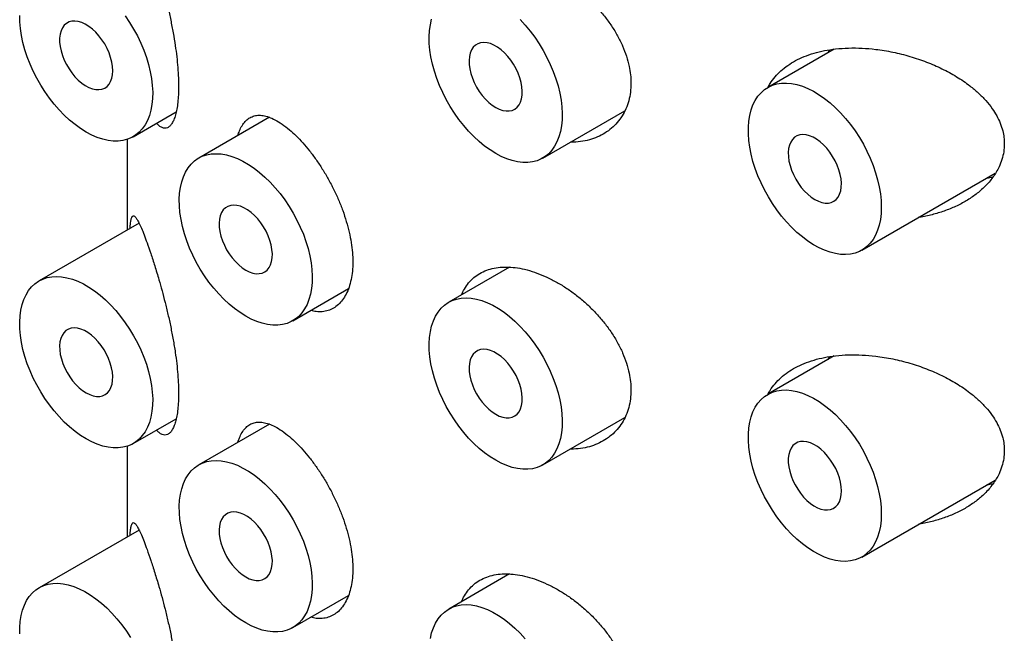
# Model space of a CAD drawing. Units: millimetres. Extents: x 8 to 956, y 12 to 959.
# Drawn here: x 842 to 855, y 255 to 264 of the extents above; entities that cross this region are included whole.
import ezdxf

# ---------------------------------------------------------------- set-up
doc = ezdxf.new("R2010")
doc.units = ezdxf.units.MM

msp = doc.modelspace()

# ---------------------------------------------------------------- linework, layer by layer
at = {"color": 7, "linetype": 'Continuous', "lineweight": 30}
for p, q in [((852.763, 263.118), (851.88, 262.608)), ((852.682, 263.071), (852.702, 263.108)), ((843.443, 261.953), (844.015, 262.283)), ((845.254, 262.211), (844.314, 261.669)), ((848.887, 261.668), (849.978, 262.297)), ((843.364, 261.917), (843.364, 260.711)), ((853.13, 260.443), (854.904, 261.467)), ((843.521, 260.802), (842.193, 260.035)), ((848.446, 260.217), (847.638, 259.75)), ((845.564, 259.503), (846.305, 259.931)), ((852.763, 259.035), (851.88, 258.525)), ((852.682, 258.988), (852.702, 259.026)), ((843.443, 257.87), (844.015, 258.2)), ((848.887, 257.585), (849.978, 258.215)), ((845.254, 258.128), (844.314, 257.586)), ((843.364, 257.835), (843.364, 256.628)), ((853.13, 256.36), (854.904, 257.384)), ((843.521, 256.719), (842.193, 255.952)), ((848.446, 256.134), (847.638, 255.667)), ((845.564, 255.421), (846.305, 255.849))]:
    msp.add_line(p, q, dxfattribs=at)
at = {"color": 7, "linetype": 'Continuous', "lineweight": 30, "flags": 128}
for points in [[(842.818, 262.015), (842.744, 262.061), (842.67, 262.114), (842.598, 262.173), (842.527, 262.239), (842.458, 262.31), (842.392, 262.387), (842.329, 262.467), (842.269, 262.552), (842.213, 262.64), (842.161, 262.731), (842.114, 262.825), (842.072, 262.919), (842.035, 263.014), (842.003, 263.11), (841.977, 263.205), (841.957, 263.299), (841.943, 263.391), (841.936, 263.48), (841.934, 263.567)], [(843.337, 263.561), (843.395, 263.474), (843.449, 263.385), (843.499, 263.293), (843.544, 263.199), (843.583, 263.104), (843.618, 263.008), (843.646, 262.913), (843.669, 262.818), (843.686, 262.725), (843.697, 262.634), (843.702, 262.546), (843.7, 262.462), (843.692, 262.381), (843.678, 262.305), (843.658, 262.234), (843.633, 262.169), (843.601, 262.11), (843.564, 262.057), (843.522, 262.012), (843.475, 261.973), (843.423, 261.942), (843.367, 261.918), (843.307, 261.903), (843.244, 261.895), (843.177, 261.895), (843.109, 261.903), (843.038, 261.92), (842.965, 261.944), (842.892, 261.975), (842.818, 262.015)], [(848.263, 261.729), (848.189, 261.776), (848.115, 261.829), (848.043, 261.888), (847.972, 261.954), (847.903, 262.025), (847.837, 262.101), (847.773, 262.182), (847.714, 262.267), (847.657, 262.355), (847.606, 262.446), (847.559, 262.539), (847.516, 262.634), (847.479, 262.729), (847.448, 262.825), (847.422, 262.92), (847.402, 263.014), (847.388, 263.106), (847.38, 263.195), (847.379, 263.282), (847.384, 263.364), (847.394, 263.443), (847.411, 263.516)], [(848.588, 263.511), (848.656, 263.437), (848.72, 263.359), (848.782, 263.276), (848.84, 263.189), (848.894, 263.1), (848.944, 263.008), (848.988, 262.914), (849.028, 262.819), (849.062, 262.723), (849.091, 262.628), (849.114, 262.533), (849.131, 262.44), (849.142, 262.349), (849.146, 262.261), (849.145, 262.177), (849.137, 262.096), (849.123, 262.02), (849.103, 261.949), (849.077, 261.884), (849.046, 261.825), (849.009, 261.772), (848.967, 261.727), (848.919, 261.688), (848.868, 261.657), (848.812, 261.633), (848.752, 261.618), (848.688, 261.61), (848.622, 261.61), (848.553, 261.618), (848.482, 261.635), (848.41, 261.659), (848.337, 261.69), (848.263, 261.729)], [(843.171, 262.831), (843.168, 262.887), (843.159, 262.946), (843.143, 263.007), (843.122, 263.068), (843.095, 263.128), (843.064, 263.187), (843.028, 263.243), (842.988, 263.295), (842.945, 263.343), (842.9, 263.385), (842.853, 263.421), (842.806, 263.45), (842.759, 263.472), (842.713, 263.486), (842.669, 263.491), (842.628, 263.489), (842.59, 263.479), (842.556, 263.46), (842.526, 263.435), (842.502, 263.401), (842.484, 263.362), (842.471, 263.317), (842.465, 263.266), (842.465, 263.212), (842.471, 263.154), (842.484, 263.094), (842.502, 263.033), (842.526, 262.972), (842.556, 262.913), (842.59, 262.855), (842.628, 262.801), (842.669, 262.751), (842.713, 262.706), (842.759, 262.667), (842.806, 262.634), (842.853, 262.609), (842.9, 262.591), (842.945, 262.581), (842.988, 262.579), (843.028, 262.585), (843.064, 262.6), (843.095, 262.622), (843.122, 262.652), (843.143, 262.688), (843.159, 262.73), (843.168, 262.778), (843.171, 262.831)], [(848.263, 262.342), (848.31, 262.318), (848.356, 262.302), (848.401, 262.295), (848.443, 262.295), (848.482, 262.303), (848.517, 262.32), (848.547, 262.344), (848.573, 262.375), (848.592, 262.413), (848.606, 262.457), (848.614, 262.506), (848.616, 262.56), (848.611, 262.617), (848.6, 262.676), (848.583, 262.737), (848.561, 262.798), (848.533, 262.858), (848.5, 262.916), (848.463, 262.971), (848.422, 263.022), (848.379, 263.069), (848.333, 263.11), (848.286, 263.144), (848.239, 263.171), (848.192, 263.191), (848.147, 263.203), (848.103, 263.207), (848.062, 263.202), (848.025, 263.19), (847.993, 263.17), (847.965, 263.142), (847.942, 263.107), (847.925, 263.066), (847.914, 263.019), (847.909, 262.968), (847.911, 262.912), (847.919, 262.854), (847.933, 262.794), (847.952, 262.733), (847.978, 262.672), (848.008, 262.613), (848.043, 262.556), (848.082, 262.503), (848.125, 262.454), (848.169, 262.41), (848.215, 262.373), (848.263, 262.342)], [(853.389, 261.015), (853.386, 260.932), (853.377, 260.852), (853.361, 260.777), (853.34, 260.708), (853.313, 260.644), (853.28, 260.587), (853.241, 260.536), (853.198, 260.492), (853.15, 260.455), (853.097, 260.426), (853.04, 260.404), (852.979, 260.39), (852.915, 260.385), (852.848, 260.387), (852.778, 260.397), (852.707, 260.415), (852.634, 260.441), (852.561, 260.475), (852.487, 260.516), (852.413, 260.564), (852.34, 260.619), (852.267, 260.68), (852.197, 260.747), (852.129, 260.819), (852.063, 260.897), (852.001, 260.979), (851.942, 261.064), (851.887, 261.153), (851.836, 261.245), (851.79, 261.338), (851.749, 261.433), (851.713, 261.529), (851.683, 261.624), (851.659, 261.719), (851.641, 261.812), (851.628, 261.904), (851.622, 261.993), (851.622, 262.078), (851.628, 262.16), (851.641, 262.237), (851.659, 262.309), (851.683, 262.376), (851.713, 262.436), (851.749, 262.491), (851.79, 262.538), (851.836, 262.579), (851.887, 262.612), (851.942, 262.637), (852.001, 262.655), (852.063, 262.665), (852.129, 262.666), (852.197, 262.66), (852.267, 262.646), (852.34, 262.624), (852.413, 262.594), (852.487, 262.557), (852.561, 262.512), (852.634, 262.461), (852.707, 262.403), (852.778, 262.339), (852.848, 262.269), (852.915, 262.194), (852.979, 262.114), (853.04, 262.03), (853.097, 261.943), (853.15, 261.852), (853.198, 261.76), (853.241, 261.665), (853.28, 261.57), (853.313, 261.474), (853.34, 261.379), (853.361, 261.285), (853.377, 261.193), (853.386, 261.102), (853.389, 261.015)], [(852.505, 261.117), (852.552, 261.094), (852.599, 261.078), (852.643, 261.07), (852.685, 261.07), (852.724, 261.079), (852.759, 261.095), (852.79, 261.119), (852.815, 261.15), (852.835, 261.188), (852.849, 261.232), (852.857, 261.282), (852.859, 261.335), (852.854, 261.392), (852.843, 261.452), (852.826, 261.512), (852.803, 261.573), (852.775, 261.633), (852.742, 261.691), (852.705, 261.747), (852.665, 261.798), (852.621, 261.844), (852.576, 261.885), (852.529, 261.919), (852.482, 261.946), (852.435, 261.966), (852.389, 261.978), (852.346, 261.982), (852.305, 261.978), (852.268, 261.965), (852.235, 261.945), (852.207, 261.917), (852.184, 261.882), (852.168, 261.841), (852.157, 261.795), (852.152, 261.743), (852.153, 261.688), (852.161, 261.629), (852.175, 261.569), (852.195, 261.508), (852.221, 261.448), (852.251, 261.388), (852.286, 261.332), (852.325, 261.278), (852.367, 261.229), (852.412, 261.186), (852.458, 261.148), (852.505, 261.117)], [(844.939, 259.565), (844.865, 259.612), (844.792, 259.665), (844.719, 259.724), (844.648, 259.79), (844.58, 259.861), (844.513, 259.937), (844.45, 260.018), (844.39, 260.103), (844.334, 260.191), (844.282, 260.282), (844.235, 260.375), (844.193, 260.47), (844.156, 260.565), (844.124, 260.661), (844.099, 260.756), (844.079, 260.85), (844.065, 260.942), (844.057, 261.031), (844.055, 261.117), (844.06, 261.2), (844.071, 261.278), (844.088, 261.352), (844.111, 261.42), (844.139, 261.482), (844.174, 261.538), (844.213, 261.587), (844.258, 261.63), (844.308, 261.665), (844.362, 261.692), (844.42, 261.712), (844.481, 261.723), (844.546, 261.727), (844.614, 261.723), (844.684, 261.711), (844.755, 261.69), (844.828, 261.663), (844.902, 261.627), (844.976, 261.584), (845.05, 261.535), (845.123, 261.478), (845.195, 261.416), (845.265, 261.347), (845.332, 261.273), (845.397, 261.195), (845.459, 261.112), (845.517, 261.025), (845.571, 260.936), (845.62, 260.843), (845.665, 260.749), (845.705, 260.654), (845.739, 260.559), (845.768, 260.463), (845.79, 260.369), (845.807, 260.276), (845.818, 260.185), (845.823, 260.097), (845.821, 260.013), (845.814, 259.932), (845.8, 259.856), (845.78, 259.785), (845.754, 259.72), (845.722, 259.661), (845.685, 259.608), (845.643, 259.562), (845.596, 259.524), (845.544, 259.493), (845.488, 259.469), (845.428, 259.453), (845.365, 259.446), (845.299, 259.446), (845.23, 259.454), (845.159, 259.47), (845.087, 259.494), (845.013, 259.526), (844.939, 259.565)], [(844.939, 260.178), (844.986, 260.154), (845.033, 260.138), (845.077, 260.13), (845.119, 260.131), (845.158, 260.139), (845.193, 260.155), (845.224, 260.179), (845.249, 260.211), (845.269, 260.249), (845.283, 260.293), (845.291, 260.342), (845.293, 260.396), (845.288, 260.453), (845.277, 260.512), (845.26, 260.573), (845.237, 260.634), (845.209, 260.694), (845.176, 260.752), (845.139, 260.807), (845.099, 260.858), (845.055, 260.905), (845.01, 260.945), (844.963, 260.98), (844.916, 261.007), (844.869, 261.027), (844.823, 261.039), (844.78, 261.042), (844.739, 261.038), (844.702, 261.026), (844.669, 261.005), (844.641, 260.978), (844.618, 260.943), (844.601, 260.902), (844.591, 260.855), (844.586, 260.804), (844.587, 260.748), (844.595, 260.69), (844.609, 260.63), (844.629, 260.569), (844.655, 260.508), (844.685, 260.449), (844.72, 260.392), (844.759, 260.339), (844.801, 260.29), (844.846, 260.246), (844.892, 260.209), (844.939, 260.178)], [(842.818, 257.932), (842.744, 257.978), (842.67, 258.031), (842.598, 258.091), (842.527, 258.156), (842.458, 258.228), (842.392, 258.304), (842.329, 258.385), (842.269, 258.47), (842.213, 258.558), (842.161, 258.649), (842.114, 258.742), (842.072, 258.836), (842.035, 258.932), (842.003, 259.027), (841.977, 259.122), (841.957, 259.216), (841.943, 259.308), (841.936, 259.398), (841.934, 259.484), (841.939, 259.567), (841.95, 259.645), (841.967, 259.718), (841.989, 259.787), (842.018, 259.849), (842.052, 259.905), (842.092, 259.954), (842.137, 259.996), (842.186, 260.031), (842.24, 260.059), (842.298, 260.078), (842.36, 260.09), (842.425, 260.094), (842.492, 260.089), (842.562, 260.077), (842.634, 260.057), (842.707, 260.029), (842.781, 259.994), (842.855, 259.951), (842.929, 259.901), (843.002, 259.845), (843.073, 259.782), (843.143, 259.714), (843.211, 259.64), (843.276, 259.561), (843.337, 259.478), (843.395, 259.392), (843.449, 259.302), (843.499, 259.21), (843.544, 259.116), (843.583, 259.021), (843.618, 258.925), (843.646, 258.83), (843.669, 258.735), (843.686, 258.643), (843.697, 258.552), (843.702, 258.464), (843.7, 258.379), (843.692, 258.299), (843.678, 258.223), (843.658, 258.152), (843.633, 258.087), (843.601, 258.027), (843.564, 257.975), (843.522, 257.929), (843.475, 257.89), (843.423, 257.859), (843.367, 257.836), (843.307, 257.82), (843.244, 257.812), (843.177, 257.813), (843.109, 257.821), (843.038, 257.837), (842.965, 257.861), (842.892, 257.893), (842.818, 257.932)], [(848.263, 257.647), (848.189, 257.693), (848.115, 257.746), (848.043, 257.806), (847.972, 257.871), (847.903, 257.943), (847.837, 258.019), (847.773, 258.1), (847.714, 258.184), (847.657, 258.273), (847.606, 258.364), (847.559, 258.457), (847.516, 258.551), (847.479, 258.647), (847.448, 258.742), (847.422, 258.837), (847.402, 258.931), (847.388, 259.023), (847.38, 259.113), (847.379, 259.199), (847.384, 259.282), (847.394, 259.36), (847.411, 259.433), (847.434, 259.501), (847.463, 259.564), (847.497, 259.62), (847.537, 259.669), (847.582, 259.711), (847.631, 259.746), (847.685, 259.773), (847.743, 259.793), (847.805, 259.805), (847.87, 259.809), (847.937, 259.804), (848.007, 259.792), (848.079, 259.772), (848.152, 259.744), (848.226, 259.709), (848.3, 259.666), (848.373, 259.616), (848.446, 259.56), (848.518, 259.497), (848.588, 259.429), (848.656, 259.355), (848.72, 259.276), (848.782, 259.193), (848.84, 259.107), (848.894, 259.017), (848.944, 258.925), (848.988, 258.831), (849.028, 258.736), (849.062, 258.64), (849.091, 258.545), (849.114, 258.45), (849.131, 258.357), (849.142, 258.267), (849.146, 258.179), (849.145, 258.094), (849.137, 258.014), (849.123, 257.938), (849.103, 257.867), (849.077, 257.801), (849.046, 257.742), (849.009, 257.69), (848.967, 257.644), (848.919, 257.605), (848.868, 257.574), (848.812, 257.551), (848.752, 257.535), (848.688, 257.527), (848.622, 257.527), (848.553, 257.536), (848.482, 257.552), (848.41, 257.576), (848.337, 257.608), (848.263, 257.647)], [(842.818, 258.544), (842.865, 258.521), (842.911, 258.505), (842.956, 258.497), (842.998, 258.497), (843.037, 258.506), (843.072, 258.522), (843.102, 258.546), (843.128, 258.577), (843.148, 258.615), (843.162, 258.659), (843.17, 258.709), (843.171, 258.762), (843.166, 258.819), (843.156, 258.878), (843.139, 258.939), (843.116, 259), (843.088, 259.06), (843.055, 259.118), (843.018, 259.174), (842.977, 259.225), (842.934, 259.271), (842.888, 259.312), (842.841, 259.346), (842.794, 259.373), (842.747, 259.393), (842.702, 259.405), (842.658, 259.409), (842.618, 259.405), (842.581, 259.392), (842.548, 259.372), (842.52, 259.344), (842.497, 259.309), (842.48, 259.268), (842.469, 259.222), (842.464, 259.17), (842.466, 259.115), (842.474, 259.056), (842.488, 258.996), (842.508, 258.935), (842.533, 258.875), (842.564, 258.815), (842.599, 258.759), (842.638, 258.705), (842.68, 258.656), (842.724, 258.613), (842.771, 258.575), (842.818, 258.544)], [(848.263, 258.259), (848.31, 258.236), (848.356, 258.22), (848.401, 258.212), (848.443, 258.212), (848.482, 258.22), (848.517, 258.237), (848.547, 258.261), (848.573, 258.292), (848.592, 258.33), (848.606, 258.374), (848.614, 258.423), (848.616, 258.477), (848.611, 258.534), (848.6, 258.593), (848.583, 258.654), (848.561, 258.715), (848.533, 258.775), (848.5, 258.833), (848.463, 258.888), (848.422, 258.94), (848.379, 258.986), (848.333, 259.027), (848.286, 259.061), (848.239, 259.088), (848.192, 259.108), (848.147, 259.12), (848.103, 259.124), (848.062, 259.12), (848.025, 259.107), (847.993, 259.087), (847.965, 259.059), (847.942, 259.024), (847.925, 258.983), (847.914, 258.937), (847.909, 258.885), (847.911, 258.83), (847.919, 258.771), (847.933, 258.711), (847.952, 258.65), (847.978, 258.59), (848.008, 258.53), (848.043, 258.473), (848.082, 258.42), (848.125, 258.371), (848.169, 258.328), (848.215, 258.29), (848.263, 258.259)], [(853.389, 256.933), (853.386, 256.849), (853.377, 256.769), (853.361, 256.695), (853.34, 256.625), (853.313, 256.561), (853.28, 256.504), (853.241, 256.453), (853.198, 256.409), (853.15, 256.372), (853.097, 256.343), (853.04, 256.321), (852.979, 256.308), (852.915, 256.302), (852.848, 256.304), (852.778, 256.314), (852.707, 256.333), (852.634, 256.359), (852.561, 256.392), (852.487, 256.433), (852.413, 256.481), (852.34, 256.536), (852.267, 256.597), (852.197, 256.664), (852.129, 256.737), (852.063, 256.814), (852.001, 256.896), (851.942, 256.982), (851.887, 257.071), (851.836, 257.162), (851.79, 257.256), (851.749, 257.35), (851.713, 257.446), (851.683, 257.541), (851.659, 257.636), (851.641, 257.73), (851.628, 257.821), (851.622, 257.91), (851.622, 257.995), (851.628, 258.077), (851.641, 258.154), (851.659, 258.226), (851.683, 258.293), (851.713, 258.354), (851.749, 258.408), (851.79, 258.456), (851.836, 258.496), (851.887, 258.529), (851.942, 258.554), (852.001, 258.572), (852.063, 258.582), (852.129, 258.584), (852.197, 258.577), (852.267, 258.563), (852.34, 258.541), (852.413, 258.511), (852.487, 258.474), (852.561, 258.429), (852.634, 258.378), (852.707, 258.32), (852.778, 258.256), (852.848, 258.186), (852.915, 258.111), (852.979, 258.031), (853.04, 257.947), (853.097, 257.86), (853.15, 257.77), (853.198, 257.677), (853.241, 257.583), (853.28, 257.487), (853.313, 257.392), (853.34, 257.297), (853.361, 257.202), (853.377, 257.11), (853.386, 257.02), (853.389, 256.933)], [(852.859, 257.239), (852.856, 257.295), (852.846, 257.354), (852.831, 257.414), (852.809, 257.475), (852.783, 257.536), (852.751, 257.594), (852.715, 257.65), (852.675, 257.703), (852.632, 257.75), (852.587, 257.793), (852.541, 257.829), (852.493, 257.858), (852.446, 257.879), (852.4, 257.893), (852.356, 257.899), (852.315, 257.897), (852.277, 257.886), (852.243, 257.868), (852.214, 257.842), (852.19, 257.809), (852.171, 257.77), (852.159, 257.724), (852.152, 257.674), (852.152, 257.619), (852.159, 257.561), (852.171, 257.502), (852.19, 257.441), (852.214, 257.38), (852.243, 257.32), (852.277, 257.263), (852.315, 257.208), (852.356, 257.158), (852.4, 257.113), (852.446, 257.074), (852.493, 257.042), (852.541, 257.016), (852.587, 256.998), (852.632, 256.988), (852.675, 256.987), (852.715, 256.993), (852.751, 257.007), (852.783, 257.03), (852.809, 257.059), (852.831, 257.095), (852.846, 257.138), (852.856, 257.186), (852.859, 257.239)], [(844.939, 255.483), (844.865, 255.529), (844.792, 255.582), (844.719, 255.642), (844.648, 255.707), (844.58, 255.778), (844.513, 255.855), (844.45, 255.935), (844.39, 256.02), (844.334, 256.109), (844.282, 256.199), (844.235, 256.293), (844.193, 256.387), (844.156, 256.483), (844.124, 256.578), (844.099, 256.673), (844.079, 256.767), (844.065, 256.859), (844.057, 256.948), (844.055, 257.035), (844.06, 257.117), (844.071, 257.196), (844.088, 257.269), (844.111, 257.337), (844.139, 257.4), (844.174, 257.455), (844.213, 257.505), (844.258, 257.547), (844.308, 257.582), (844.362, 257.609), (844.42, 257.629), (844.481, 257.641), (844.546, 257.644), (844.614, 257.64), (844.684, 257.628), (844.755, 257.608), (844.828, 257.58), (844.902, 257.544), (844.976, 257.502), (845.05, 257.452), (845.123, 257.396), (845.195, 257.333), (845.265, 257.264), (845.332, 257.191), (845.397, 257.112), (845.459, 257.029), (845.517, 256.942), (845.571, 256.853), (845.62, 256.761), (845.665, 256.667), (845.705, 256.572), (845.739, 256.476), (845.768, 256.381), (845.79, 256.286), (845.807, 256.193), (845.818, 256.102), (845.823, 256.014), (845.821, 255.93), (845.814, 255.849), (845.8, 255.773), (845.78, 255.703), (845.754, 255.637), (845.722, 255.578), (845.685, 255.526), (845.643, 255.48), (845.596, 255.441), (845.544, 255.41), (845.488, 255.386), (845.428, 255.371), (845.365, 255.363), (845.299, 255.363), (845.23, 255.372), (845.159, 255.388), (845.087, 255.412), (845.013, 255.443), (844.939, 255.483)], [(844.939, 256.095), (844.986, 256.071), (845.033, 256.056), (845.077, 256.048), (845.119, 256.048), (845.158, 256.056), (845.193, 256.073), (845.224, 256.097), (845.249, 256.128), (845.269, 256.166), (845.283, 256.21), (845.291, 256.259), (845.293, 256.313), (845.288, 256.37), (845.277, 256.429), (845.26, 256.49), (845.237, 256.551), (845.209, 256.611), (845.176, 256.669), (845.139, 256.724), (845.099, 256.776), (845.055, 256.822), (845.01, 256.863), (844.963, 256.897), (844.916, 256.924), (844.869, 256.944), (844.823, 256.956), (844.78, 256.96), (844.739, 256.955), (844.702, 256.943), (844.669, 256.923), (844.641, 256.895), (844.618, 256.86), (844.601, 256.819), (844.591, 256.772), (844.586, 256.721), (844.587, 256.665), (844.595, 256.607), (844.609, 256.547), (844.629, 256.486), (844.655, 256.425), (844.685, 256.366), (844.72, 256.309), (844.759, 256.256), (844.801, 256.207), (844.846, 256.163), (844.892, 256.126), (844.939, 256.095)], [(841.935, 255.337), (841.935, 255.422), (841.941, 255.504), (841.953, 255.581), (841.972, 255.653), (841.996, 255.72), (842.026, 255.781), (842.062, 255.835), (842.103, 255.883), (842.149, 255.923), (842.199, 255.956), (842.254, 255.981), (842.313, 255.999), (842.376, 256.009), (842.441, 256.011), (842.51, 256.004), (842.58, 255.99), (842.652, 255.968), (842.725, 255.938), (842.799, 255.901), (842.873, 255.856), (842.947, 255.805), (843.02, 255.747), (843.091, 255.683), (843.16, 255.613), (843.227, 255.538), (843.291, 255.458), (843.352, 255.374), (843.409, 255.287)], [(847.394, 255.277), (847.411, 255.351), (847.434, 255.419), (847.463, 255.481), (847.497, 255.537), (847.537, 255.586), (847.582, 255.628), (847.631, 255.663), (847.685, 255.691), (847.743, 255.71), (847.805, 255.722), (847.87, 255.726), (847.937, 255.722), (848.007, 255.709), (848.079, 255.689), (848.152, 255.661), (848.226, 255.626), (848.3, 255.583), (848.373, 255.533), (848.446, 255.477), (848.518, 255.414), (848.588, 255.346), (848.656, 255.272)]]:
    msp.add_lwpolyline(points, dxfattribs=at)
at = {"color": 7, "linetype": 'Continuous', "lineweight": 30}
for points, knots in [([(843.627, 264.625), (843.643, 264.579), (843.676, 264.486), (843.73, 264.319), (843.78, 264.151), (843.827, 263.987), (843.867, 263.833), (843.906, 263.671), (843.942, 263.504), (843.975, 263.335), (844.002, 263.171), (844.023, 263.016), (844.037, 262.871), (844.045, 262.739), (844.047, 262.618), (844.045, 262.509), (844.037, 262.408), (844.024, 262.318), (844.006, 262.241), (843.984, 262.177), (843.959, 262.127), (843.93, 262.091), (843.898, 262.069), (843.864, 262.062), (843.827, 262.071), (843.79, 262.093), (843.766, 262.12), (843.755, 262.133)], [0, 0, 0, 0, 0.057376, 0.114968, 0.172285, 0.21424, 0.256312, 0.298239, 0.340408, 0.382733, 0.424874, 0.462481, 0.500225, 0.537822, 0.570233, 0.605006, 0.639897, 0.674675, 0.709392, 0.744217, 0.778945, 0.814806, 0.850769, 0.886645, 0.925868, 0.965198, 1, 1, 1, 1]), ([(847.809, 263.932), (847.821, 263.958), (847.847, 264.016), (847.901, 264.092), (847.97, 264.162), (848.05, 264.218), (848.141, 264.261), (848.24, 264.289), (848.348, 264.303), (848.462, 264.302), (848.584, 264.287), (848.712, 264.256), (848.844, 264.211), (848.978, 264.152), (849.112, 264.08), (849.243, 263.995), (849.37, 263.9), (849.491, 263.794), (849.605, 263.68), (849.71, 263.557), (849.804, 263.428), (849.885, 263.295), (849.952, 263.16), (850.003, 263.024), (850.038, 262.895), (850.057, 262.775), (850.06, 262.702), (850.061, 262.666)], [0, 0, 0, 0, 0.032044, 0.071948, 0.111725, 0.151488, 0.191378, 0.231143, 0.270966, 0.310915, 0.35074, 0.392259, 0.433779, 0.475371, 0.517097, 0.558692, 0.600273, 0.641985, 0.683564, 0.725313, 0.767199, 0.80894, 0.849716, 0.89063, 0.931397, 0.965699, 1, 1, 1, 1]), ([(851.884, 262.61), (851.892, 262.627), (851.918, 262.676), (851.975, 262.75), (852.053, 262.831), (852.145, 262.904), (852.248, 262.967), (852.364, 263.021), (852.493, 263.066), (852.633, 263.1), (852.787, 263.123), (852.954, 263.135), (853.133, 263.133), (853.33, 263.116), (853.543, 263.081), (853.771, 263.024), (853.99, 262.95), (854.197, 262.859), (854.391, 262.754), (854.551, 262.645), (854.68, 262.537), (854.78, 262.436), (854.861, 262.333), (854.925, 262.232), (854.972, 262.133), (855.003, 262.036), (855.021, 261.944), (855.023, 261.886), (855.024, 261.857)], [0, 0, 0, 0, 0.017125, 0.050463, 0.083707, 0.118036, 0.152462, 0.186805, 0.224352, 0.262001, 0.299567, 0.34296, 0.386475, 0.429888, 0.484604, 0.539514, 0.594237, 0.646824, 0.699581, 0.752106, 0.788248, 0.824475, 0.860576, 0.890414, 0.920332, 0.950145, 0.975073, 1, 1, 1, 1]), ([(850.061, 262.666), (850.059, 262.625), (850.056, 262.544), (850.033, 262.431), (849.996, 262.324), (849.944, 262.227), (849.88, 262.14), (849.804, 262.063), (849.716, 261.999), (849.617, 261.947), (849.509, 261.908), (849.391, 261.886), (849.306, 261.877), (849.259, 261.88), (849.256, 261.88)], [0, 0, 0, 0, 0.088601, 0.177494, 0.266104, 0.354606, 0.443385, 0.531903, 0.622506, 0.713382, 0.803997, 0.898128, 0.992549, 1, 1, 1, 1]), ([(844.836, 261.97), (844.842, 261.99), (844.857, 262.039), (844.889, 262.101), (844.931, 262.158), (844.98, 262.2), (845.037, 262.227), (845.1, 262.24), (845.17, 262.236), (845.246, 262.216), (845.33, 262.179), (845.422, 262.124), (845.488, 262.071), (845.521, 262.045)], [0, 0, 0, 0, 0.06218, 0.150591, 0.238743, 0.328971, 0.41947, 0.50971, 0.603451, 0.697481, 0.791221, 0.895612, 1, 1, 1, 1]), ([(845.521, 262.045), (845.551, 262.018), (845.61, 261.966), (845.699, 261.871), (845.788, 261.765), (845.875, 261.649), (845.958, 261.524), (846.037, 261.392), (846.109, 261.254), (846.174, 261.113), (846.23, 260.969), (846.278, 260.826), (846.316, 260.683), (846.343, 260.544), (846.359, 260.411), (846.364, 260.283), (846.359, 260.162), (846.342, 260.049), (846.314, 259.947), (846.276, 259.857), (846.228, 259.78), (846.172, 259.717), (846.107, 259.669), (846.035, 259.637), (845.958, 259.622), (845.88, 259.622), (845.827, 259.635), (845.803, 259.641)], [0, 0, 0, 0, 0.040772, 0.081671, 0.122439, 0.163235, 0.204164, 0.244958, 0.28528, 0.325731, 0.366052, 0.406118, 0.446312, 0.486378, 0.525607, 0.564837, 0.604888, 0.645066, 0.685117, 0.725168, 0.765347, 0.805399, 0.845436, 0.885602, 0.925641, 0.965738, 1, 1, 1, 1]), ([(855.024, 261.857), (855.022, 261.822), (855.019, 261.752), (854.995, 261.649), (854.95, 261.534), (854.876, 261.411), (854.771, 261.29), (854.651, 261.186), (854.521, 261.098), (854.378, 261.023), (854.226, 260.961), (854.065, 260.914), (853.951, 260.887), (853.891, 260.88), (853.887, 260.88)], [0, 0, 0, 0, 0.069767, 0.139808, 0.209613, 0.313722, 0.417915, 0.512927, 0.608287, 0.70341, 0.800091, 0.896999, 0.993715, 1, 1, 1, 1]), ([(854.874, 261.417), (854.847, 261.409), (854.817, 261.401), (854.785, 261.396), (854.781, 261.396)], [0, 0, 0, 0, 0.875638, 1, 1, 1, 1]), ([(843.401, 260.732), (843.402, 260.745), (843.404, 260.79), (843.412, 260.838), (843.423, 260.88), (843.436, 260.9), (843.452, 260.902), (843.471, 260.887), (843.494, 260.855), (843.52, 260.807), (843.551, 260.738), (843.587, 260.651), (843.613, 260.578), (843.627, 260.542)], [0, 0, 0, 0, 0.038562, 0.138042, 0.228758, 0.319804, 0.410626, 0.502933, 0.595459, 0.6878, 0.791785, 0.896029, 1, 1, 1, 1]), ([(843.627, 260.542), (843.643, 260.496), (843.676, 260.403), (843.73, 260.236), (843.78, 260.069), (843.827, 259.904), (843.867, 259.75), (843.906, 259.589), (843.942, 259.422), (843.975, 259.252), (844.002, 259.088), (844.023, 258.933), (844.037, 258.788), (844.045, 258.656), (844.047, 258.535), (844.045, 258.426), (844.037, 258.325), (844.024, 258.235), (844.006, 258.158), (843.984, 258.095), (843.959, 258.044), (843.93, 258.008), (843.898, 257.987), (843.864, 257.979), (843.827, 257.988), (843.79, 258.011), (843.766, 258.037), (843.755, 258.05)], [0, 0, 0, 0, 0.057376, 0.114968, 0.172285, 0.21424, 0.256312, 0.298239, 0.340408, 0.382733, 0.424874, 0.462481, 0.500225, 0.537822, 0.570233, 0.605006, 0.639897, 0.674675, 0.709392, 0.744217, 0.778945, 0.814806, 0.850769, 0.886645, 0.925868, 0.965198, 1, 1, 1, 1]), ([(847.809, 259.849), (847.821, 259.875), (847.847, 259.933), (847.901, 260.009), (847.97, 260.08), (848.05, 260.136), (848.141, 260.178), (848.24, 260.207), (848.348, 260.22), (848.462, 260.219), (848.584, 260.204), (848.712, 260.173), (848.844, 260.128), (848.978, 260.069), (849.112, 259.997), (849.243, 259.913), (849.37, 259.817), (849.491, 259.711), (849.605, 259.597), (849.71, 259.474), (849.804, 259.345), (849.885, 259.212), (849.952, 259.077), (850.003, 258.941), (850.038, 258.812), (850.057, 258.692), (850.06, 258.619), (850.061, 258.583)], [0, 0, 0, 0, 0.032044, 0.071948, 0.111725, 0.151488, 0.191378, 0.231143, 0.270966, 0.310915, 0.35074, 0.392259, 0.433779, 0.475371, 0.517097, 0.558692, 0.600273, 0.641985, 0.683564, 0.725313, 0.767199, 0.80894, 0.849716, 0.89063, 0.931397, 0.965699, 1, 1, 1, 1]), ([(851.884, 258.527), (851.892, 258.544), (851.918, 258.594), (851.975, 258.667), (852.053, 258.749), (852.145, 258.821), (852.248, 258.884), (852.364, 258.938), (852.493, 258.983), (852.633, 259.017), (852.787, 259.041), (852.954, 259.052), (853.133, 259.05), (853.33, 259.033), (853.543, 258.998), (853.771, 258.941), (853.99, 258.867), (854.197, 258.777), (854.391, 258.671), (854.551, 258.562), (854.68, 258.454), (854.78, 258.353), (854.861, 258.251), (854.925, 258.149), (854.972, 258.05), (855.003, 257.954), (855.021, 257.861), (855.023, 257.803), (855.024, 257.774)], [0, 0, 0, 0, 0.017125, 0.050463, 0.083707, 0.118036, 0.152462, 0.186805, 0.224352, 0.262001, 0.299567, 0.34296, 0.386475, 0.429888, 0.484604, 0.539514, 0.594237, 0.646824, 0.699581, 0.752106, 0.788248, 0.824475, 0.860576, 0.890414, 0.920332, 0.950145, 0.975073, 1, 1, 1, 1]), ([(850.061, 258.583), (850.059, 258.543), (850.056, 258.462), (850.033, 258.348), (849.996, 258.242), (849.944, 258.144), (849.88, 258.057), (849.804, 257.981), (849.716, 257.916), (849.617, 257.864), (849.509, 257.825), (849.391, 257.803), (849.306, 257.794), (849.259, 257.797), (849.256, 257.797)], [0, 0, 0, 0, 0.088601, 0.177494, 0.266104, 0.354606, 0.443385, 0.531903, 0.622506, 0.713382, 0.803997, 0.898128, 0.992549, 1, 1, 1, 1]), ([(844.836, 257.887), (844.842, 257.907), (844.857, 257.956), (844.889, 258.018), (844.931, 258.075), (844.98, 258.117), (845.037, 258.145), (845.1, 258.157), (845.17, 258.153), (845.246, 258.134), (845.33, 258.097), (845.422, 258.042), (845.488, 257.988), (845.521, 257.962)], [0, 0, 0, 0, 0.06218, 0.150591, 0.238743, 0.328971, 0.41947, 0.50971, 0.603451, 0.697481, 0.791221, 0.895612, 1, 1, 1, 1]), ([(845.521, 257.962), (845.551, 257.936), (845.61, 257.883), (845.699, 257.788), (845.788, 257.682), (845.875, 257.566), (845.958, 257.441), (846.037, 257.309), (846.109, 257.171), (846.174, 257.03), (846.23, 256.887), (846.278, 256.743), (846.316, 256.6), (846.343, 256.461), (846.359, 256.328), (846.364, 256.2), (846.359, 256.079), (846.342, 255.966), (846.314, 255.864), (846.276, 255.774), (846.228, 255.697), (846.172, 255.634), (846.107, 255.587), (846.035, 255.555), (845.958, 255.539), (845.88, 255.54), (845.827, 255.553), (845.803, 255.559)], [0, 0, 0, 0, 0.040772, 0.081671, 0.122439, 0.163235, 0.204164, 0.244958, 0.28528, 0.325731, 0.366052, 0.406118, 0.446312, 0.486378, 0.525607, 0.564837, 0.604888, 0.645066, 0.685117, 0.725168, 0.765347, 0.805399, 0.845436, 0.885602, 0.925641, 0.965738, 1, 1, 1, 1]), ([(855.024, 257.774), (855.022, 257.739), (855.019, 257.669), (854.995, 257.567), (854.95, 257.452), (854.876, 257.328), (854.771, 257.207), (854.651, 257.103), (854.521, 257.015), (854.378, 256.941), (854.226, 256.879), (854.065, 256.832), (853.951, 256.804), (853.891, 256.798), (853.887, 256.797)], [0, 0, 0, 0, 0.069767, 0.139808, 0.209613, 0.313722, 0.417915, 0.512927, 0.608287, 0.70341, 0.800091, 0.896999, 0.993715, 1, 1, 1, 1]), ([(854.874, 257.334), (854.847, 257.327), (854.817, 257.318), (854.785, 257.314), (854.781, 257.313)], [0, 0, 0, 0, 0.875638, 1, 1, 1, 1]), ([(843.401, 256.65), (843.402, 256.662), (843.404, 256.707), (843.412, 256.755), (843.423, 256.798), (843.436, 256.817), (843.452, 256.82), (843.471, 256.804), (843.494, 256.773), (843.52, 256.724), (843.551, 256.656), (843.587, 256.568), (843.613, 256.496), (843.627, 256.46)], [0, 0, 0, 0, 0.038562, 0.138042, 0.228758, 0.319804, 0.410626, 0.502933, 0.595459, 0.6878, 0.791785, 0.896029, 1, 1, 1, 1]), ([(843.627, 256.46), (843.643, 256.413), (843.676, 256.32), (843.73, 256.154), (843.78, 255.986), (843.827, 255.822), (843.867, 255.667), (843.906, 255.506), (843.942, 255.339), (843.975, 255.169), (844.002, 255.005), (844.023, 254.85), (844.037, 254.705), (844.045, 254.573), (844.047, 254.453), (844.045, 254.343), (844.037, 254.242), (844.024, 254.152), (844.006, 254.076), (843.984, 254.012), (843.959, 253.962), (843.93, 253.926), (843.898, 253.904), (843.864, 253.896), (843.827, 253.905), (843.79, 253.928), (843.766, 253.955), (843.755, 253.967)], [0, 0, 0, 0, 0.057376, 0.114968, 0.172285, 0.21424, 0.256312, 0.298239, 0.340408, 0.382733, 0.424874, 0.462481, 0.500225, 0.537822, 0.570233, 0.605006, 0.639897, 0.674675, 0.709392, 0.744217, 0.778945, 0.814806, 0.850769, 0.886645, 0.925868, 0.965198, 1, 1, 1, 1]), ([(847.809, 255.766), (847.821, 255.792), (847.847, 255.85), (847.901, 255.926), (847.97, 255.997), (848.05, 256.053), (848.141, 256.096), (848.24, 256.124), (848.348, 256.137), (848.462, 256.136), (848.584, 256.121), (848.712, 256.091), (848.844, 256.046), (848.978, 255.986), (849.112, 255.914), (849.243, 255.83), (849.37, 255.734), (849.491, 255.629), (849.605, 255.514), (849.71, 255.392), (849.804, 255.263), (849.885, 255.13), (849.952, 254.994), (850.003, 254.858), (850.038, 254.73), (850.057, 254.61), (850.06, 254.537), (850.061, 254.5)], [0, 0, 0, 0, 0.032044, 0.071948, 0.111725, 0.151488, 0.191378, 0.231143, 0.270966, 0.310915, 0.35074, 0.392259, 0.433779, 0.475371, 0.517097, 0.558692, 0.600273, 0.641985, 0.683564, 0.725313, 0.767199, 0.80894, 0.849716, 0.89063, 0.931397, 0.965699, 1, 1, 1, 1])]:
    msp.add_open_spline(points, degree=3, knots=knots, dxfattribs=at)

doc.saveas('drawing.dxf')
